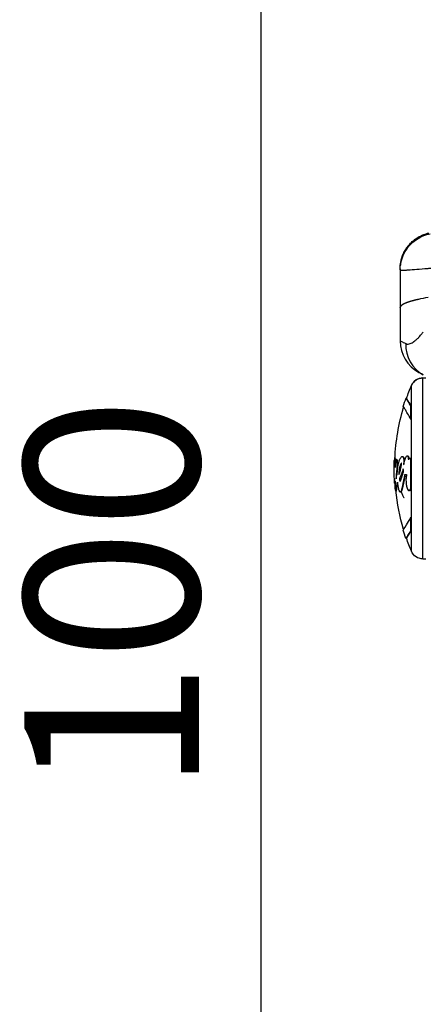
# Model space of a CAD drawing. Units: millimetres. Extents: x -599 to 3216, y -592 to 593.
# Drawn here: x 957 to 1119, y -222 to 173 of the extents above; entities that cross this region are included whole.
import ezdxf

# ---------------------------------------------------------------- set-up
doc = ezdxf.new("R2010")
doc.units = ezdxf.units.MM
doc.styles.get("Standard").update_dxf_attribs({"font": 'arial.ttf'})
doc.dimstyles.new('ISO-25', dxfattribs={"dimtxt": 2.5, "dimasz": 2.5, "dimexe": 1.25, "dimexo": 0.625, "dimtad": 1, "dimtxsty": 'Standard', "dimcen": 2.5, "dimadec": 0, "dimazin": 0, "dimtfac": 1, "dimtmove": 0, "dimatfit": 3, "dimfxl": 1, "dimarcsym": 0})

# ---------------------------------------------------------------- blocks, each defined once
blk = doc.blocks.new('*D4')
at = {"color": 0, "lineweight": -2, "transparency": 16777216}
for p, q in [((1073.71, 439.43), (1052.46, 439.43)), ((1053.71, 399.43), (1053.71, -515.62)), ((1073.71, -555.62), (1052.46, -555.62))]:
    blk.add_line(p, q, dxfattribs=at)
at = {"color": 0, "transparency": 16777216}
for points in [[(1047.04, 399.43), (1060.37, 399.43), (1053.71, 439.43)], [(1047.04, -515.62), (1060.37, -515.62), (1053.71, -555.62)]]:
    blk.add_solid(points, dxfattribs=at)
at = {"layer": 'Defpoints', "color": 0, "transparency": 16777216}
for p in [(1732.53, 439.43), (1053.71, -555.62), (1635.38, -555.62)]:
    blk.add_point(p, dxfattribs=at)
at = {"color": 0, "transparency": 16777216, "insert": (1002.97, -58.1), "char_height": 70, "attachment_point": 5, "rotation": 90}
blk.add_mtext('100', dxfattribs=at)
blk = doc.blocks.new('*D5')
at = {"color": 0, "lineweight": -2, "transparency": 16777216}
for p, q in [((1107.09, 476.29), (1107.09, 497.54)), ((1147.09, 496.29), (1967.44, 496.29)), ((2007.44, 476.29), (2007.44, 497.54))]:
    blk.add_line(p, q, dxfattribs=at)
at = {"color": 0, "transparency": 16777216}
for points in [[(1147.09, 502.95), (1147.09, 489.62), (1107.09, 496.29)], [(1967.44, 502.95), (1967.44, 489.62), (2007.44, 496.29)]]:
    blk.add_solid(points, dxfattribs=at)
at = {"layer": 'Defpoints', "color": 0, "transparency": 16777216}
for p in [(2007.44, 496.29), (1107.09, -7.22), (2007.44, -54.58)]:
    blk.add_point(p, dxfattribs=at)
at = {"color": 0, "transparency": 16777216, "insert": (1557.27, 547.03), "char_height": 70, "attachment_point": 5}
blk.add_mtext('90', dxfattribs=at)

msp = doc.modelspace()

# ---------------------------------------------------------------- linework, layer by layer
at = {"extrusion": (2.22045e-16, 1, -2.22045e-16)}
for p, q in [((1109.498, 72.36), (1109.498, 57.25)), ((1109.498, 57.25), (1109.498, 43.928)), ((1109.498, 57.25), (1109.498, 57.25)), ((1118.633, -43.524), (1118.633, 29.076)), ((1118.633, 29.076), (1119.791, 29.076)), ((1114.028, 17.746), (1114.028, 26.022)), ((1113.844, 12.38), (1113.844, 17.805)), ((1114.028, 17.746), (1113.844, 17.805)), ((1114.028, 12.334), (1114.028, 17.746)), ((1114.028, 12.334), (1113.844, 12.38)), ((1114.028, -3.128), (1114.028, 12.334)), ((1107.406, -3.308), (1107.605, -3.317)), ((1108.005, -3.712), (1108.198, -3.72)), ((1110.335, -2.478), (1110.527, -2.489)), ((1113.844, -15.29), (1113.844, -3.119)), ((1114.028, -3.128), (1113.844, -3.119)), ((1114.028, -15.272), (1114.028, -3.128)), ((1107.152, -4.006), (1107.256, -4.01)), ((1109.951, -5.184), (1109.948, -5.184)), ((1110.747, -7.531), (1110.674, -7.532)), ((1111.965, -9.76), (1111.776, -9.766)), ((1114.028, -15.272), (1113.844, -15.29)), ((1114.028, -26.713), (1114.028, -15.272)), ((1107.765, -15.995), (1107.566, -16.016)), ((1109.739, -16.656), (1109.554, -16.677)), ((1113.29, -16.152), (1113.165, -16.166)), ((1114.028, -26.713), (1113.844, -26.759)), ((1113.844, -32.17), (1113.844, -26.759)), ((1114.028, -32.112), (1114.028, -26.713)), ((1114.028, -32.112), (1113.844, -32.17)), ((1114.028, -40.471), (1114.028, -32.112)), ((1118.633, -43.524), (1119.791, -43.524))]:
    msp.add_line(p, q, dxfattribs=at)
for centre, radius, start, end in [((1123.988, 43.928), 14.49, 180, 241.28193), ((1118.633, 24.076), 5, 90, 157.09151)]:
    msp.add_arc(centre, radius, start, end)
at = {"extrusion": (-4.93038e-32, -2.22045e-16, -1)}
for centre, radius, start, end in [((-1118.633, 24.076), 5, 22.90849, 90), ((-1192.7, -7.224), 85.409, 19.22533, 22.90849), ((-1192.7, -7.224), 85.609, 16.84167, 19.22533), ((-1192.7, -7.224), 85.409, 2.61061, 16.72406), ((-1192.7, -7.224), 85.609, 356.33079, 2.1541), ((-1192.699, -7.225), 85.408, 356.17027, 356.1711), ((-1192.7, -7.224), 85.409, 343.32733, 354.10418), ((-1192.7, -7.224), 85.609, 340.83336, 343.21469), ((-1192.7, -7.224), 85.409, 337.09151, 340.83403), ((-1118.633, -38.524), 5, 270, 337.09151)]:
    msp.add_arc(centre, radius, start, end, dxfattribs=at)
for centre, major_axis, ratio, start_param, end_param in [((1124.319, 72.36), (-14.821, 0), 0.9998906, 0, 1.378378), ((1124.319, 72.822), (-14.821, 0), 0.9999826, 0, 0.0853944), ((1244.868, 57.032), (135.37, -0.218), 0.0761066, 3.1414689, 3.1555194)]:
    msp.add_ellipse(centre, major_axis=major_axis, ratio=ratio, start_param=start_param, end_param=end_param, dxfattribs=at)
at = {"extrusion": (-4.62223e-32, -2.22045e-16, -1)}
msp.add_ellipse((1114.474, 73.665), major_axis=(4.904, -0.594), ratio=0.9998977, start_param=3.1063625, end_param=3.1213106, dxfattribs=at)
for centre, major_axis, ratio, start_param, end_param in [((1109.964, 77.946), (-0.412, -3.861), 0.0000016, -0.0001135, 0.0239307), ((1125.982, 42.809), (-7.197, -12.576), 0.9781255, -1.060495, -0.0013867)]:
    msp.add_ellipse(centre, major_axis=major_axis, ratio=ratio, start_param=start_param, end_param=end_param)
for points, knots in [([(1110.199, 77.298), (1110.377, 77.856), (1110.589, 78.404), (1111.082, 79.48), (1111.362, 80.007), (1111.838, 80.782), (1112.006, 81.038), (1112.273, 81.416), (1112.364, 81.542), (1112.551, 81.792), (1112.648, 81.916), (1113.139, 82.528), (1113.565, 82.995), (1114.254, 83.659), (1114.492, 83.874), (1114.863, 84.187), (1114.989, 84.29), (1115.246, 84.493), (1115.376, 84.592), (1116.039, 85.081), (1116.595, 85.437), (1117.468, 85.916), (1117.765, 86.067), (1118.221, 86.279), (1118.375, 86.347), (1118.686, 86.479), (1118.843, 86.542), (1119.631, 86.845), (1120.276, 87.043), (1120.936, 87.198)], [0, 0, 0, 0, 0.125, 0.125, 0.25, 0.25, 0.3125, 0.3125, 0.34375, 0.34375, 0.375, 0.375, 0.5, 0.5, 0.5625, 0.5625, 0.59375, 0.59375, 0.625, 0.625, 0.75, 0.75, 0.8125, 0.8125, 0.84375, 0.84375, 0.875, 0.875, 1, 1, 1, 1]), ([(1113.348, 82.742), (1113.143, 82.517), (1112.946, 82.288), (1112.757, 82.053), (1112.367, 81.57), (1112.012, 81.067), (1111.69, 80.545), (1111.61, 80.415), (1111.532, 80.283), (1111.456, 80.151), (1111.38, 80.019), (1111.307, 79.887), (1111.236, 79.754), (1111.094, 79.487), (1110.961, 79.219), (1110.837, 78.948), (1110.645, 78.528), (1110.475, 78.104), (1110.325, 77.674)], [0.56448838, 0.56448838, 0.56448838, 0.56448838, 0.625, 0.625, 0.625, 0.75, 0.75, 0.75, 0.78125, 0.78125, 0.78125, 0.8125, 0.8125, 0.8125, 0.875, 0.875, 0.875, 0.97181839, 0.97181839, 0.97181839, 0.97181839]), ([(1109.552, 74.086), (1109.554, 74.105), (1109.57, 74.329), (1109.618, 74.692), (1109.629, 74.776), (1109.641, 74.866), (1109.656, 74.963), (1109.662, 75.006), (1109.669, 75.051), (1109.676, 75.097), (1109.699, 75.244), (1109.727, 75.404), (1109.759, 75.573), (1109.856, 76.082), (1110, 76.676), (1110.199, 77.298)], [0.0000005, 0.0000005, 0.0000005, 0.0000005, 0.375, 0.375, 0.375, 0.46124629, 0.46124629, 0.46124629, 0.5, 0.5, 0.5, 0.625, 0.625, 0.625, 1, 1, 1, 1]), ([(1109.797, 75.766), (1109.785, 75.704), (1109.772, 75.642), (1109.761, 75.582), (1109.732, 75.431), (1109.707, 75.288), (1109.685, 75.155)], [0.33097094, 0.33097094, 0.33097094, 0.33097094, 0.375, 0.375, 0.375, 0.48468627, 0.48468627, 0.48468627, 0.48468627]), ([(1109.498, 72.36), (1109.498, 72.328), (1109.567, 72.304), (1109.704, 72.29), (1109.841, 72.276), (1110.046, 72.27), (1110.318, 72.273), (1110.454, 72.275), (1110.608, 72.278), (1110.778, 72.284), (1110.948, 72.29), (1111.135, 72.297), (1111.339, 72.307), (1111.747, 72.326), (1112.221, 72.354), (1112.762, 72.389), (1114.621, 72.511), (1117.272, 72.731), (1120.659, 73.015), (1121.185, 73.06), (1121.729, 73.105), (1122.291, 73.153), (1122.324, 73.155), (1122.357, 73.158), (1122.39, 73.161)], [0, 0, 0, 0, 0.125, 0.125, 0.125, 0.25, 0.25, 0.25, 0.3125, 0.3125, 0.3125, 0.375, 0.375, 0.375, 0.5, 0.5, 0.5, 0.9294114, 0.9294114, 0.9294114, 0.9960937, 0.9960937, 0.9960937, 1, 1, 1, 1]), ([(1109.498, 72.822), (1109.498, 72.761), (1109.498, 72.704), (1109.498, 72.643), (1109.498, 72.613), (1109.498, 72.585), (1109.498, 72.543), (1109.498, 72.501), (1109.498, 72.437), (1109.498, 72.36)], [0.00000006, 0.00000006, 0.00000006, 0.00000006, 0.50000002, 0.50000002, 0.50000002, 0.75000001, 0.75000001, 0.75000001, 1, 1, 1, 1]), ([(1109.65, 74.923), (1109.638, 74.842), (1109.627, 74.765), (1109.618, 74.694), (1109.574, 74.366), (1109.557, 74.151), (1109.553, 74.098)], [0.55138862, 0.55138862, 0.55138862, 0.55138862, 0.625, 0.625, 0.625, 0.96222947, 0.96222947, 0.96222947, 0.96222947]), ([(1116.804, 60.552), (1116.782, 60.547), (1116.739, 60.538), (1116.673, 60.523), (1116.607, 60.508), (1116.542, 60.493), (1116.476, 60.478), (1116.41, 60.463), (1116.344, 60.448), (1116.278, 60.433), (1116.212, 60.417), (1116.145, 60.402), (1116.079, 60.386), (1116.013, 60.371), (1115.946, 60.355), (1115.88, 60.339), (1115.813, 60.323), (1115.746, 60.307), (1115.68, 60.291), (1115.613, 60.274), (1115.547, 60.258), (1115.48, 60.242), (1115.413, 60.225), (1115.347, 60.208), (1115.28, 60.191), (1115.213, 60.175), (1115.147, 60.158), (1115.08, 60.141), (1115.014, 60.123), (1114.947, 60.106), (1114.881, 60.089), (1114.814, 60.071), (1114.748, 60.054), (1114.682, 60.036), (1114.615, 60.018), (1114.549, 60), (1114.483, 59.982), (1114.417, 59.964), (1114.351, 59.946), (1114.286, 59.928), (1114.22, 59.909), (1114.155, 59.891), (1114.089, 59.872), (1114.024, 59.853), (1113.959, 59.835), (1113.894, 59.816), (1113.829, 59.797), (1113.764, 59.778), (1113.7, 59.758), (1113.636, 59.739), (1113.571, 59.72), (1113.508, 59.7), (1113.444, 59.681), (1113.38, 59.661), (1113.317, 59.641), (1113.254, 59.621), (1113.191, 59.601), (1113.128, 59.581), (1113.066, 59.561), (1113.004, 59.54), (1112.942, 59.52), (1112.88, 59.5), (1112.819, 59.479), (1112.758, 59.458), (1112.697, 59.437), (1112.637, 59.416), (1112.577, 59.395), (1112.517, 59.374), (1112.457, 59.353), (1112.398, 59.332), (1112.339, 59.31), (1112.281, 59.289), (1112.222, 59.267), (1112.165, 59.246), (1112.107, 59.224), (1112.05, 59.202), (1111.994, 59.18), (1111.937, 59.158), (1111.881, 59.135), (1111.826, 59.113), (1111.771, 59.091), (1111.716, 59.068), (1111.662, 59.045), (1111.608, 59.023), (1111.555, 59), (1111.502, 58.977), (1111.45, 58.954), (1111.398, 58.931), (1111.347, 58.908), (1111.296, 58.884), (1111.245, 58.861), (1111.195, 58.837), (1111.146, 58.814), (1111.097, 58.79), (1111.049, 58.766), (1111.001, 58.742), (1110.954, 58.718), (1110.908, 58.694), (1110.862, 58.67), (1110.816, 58.645), (1110.771, 58.621), (1110.727, 58.596), (1110.683, 58.572), (1110.64, 58.547), (1110.598, 58.522), (1110.556, 58.497), (1110.515, 58.472), (1110.475, 58.447), (1110.435, 58.422), (1110.396, 58.396), (1110.358, 58.371), (1110.32, 58.345), (1110.283, 58.32), (1110.247, 58.294), (1110.211, 58.268), (1110.176, 58.242), (1110.142, 58.216), (1110.109, 58.19), (1110.077, 58.164), (1110.045, 58.137), (1110.014, 58.111), (1109.984, 58.084), (1109.954, 58.058), (1109.926, 58.031), (1109.898, 58.004), (1109.871, 57.977), (1109.845, 57.95), (1109.82, 57.923), (1109.796, 57.896), (1109.772, 57.868), (1109.749, 57.841), (1109.728, 57.813), (1109.707, 57.786), (1109.687, 57.758), (1109.668, 57.73), (1109.65, 57.702), (1109.633, 57.674), (1109.617, 57.646), (1109.602, 57.617), (1109.588, 57.589), (1109.575, 57.561), (1109.563, 57.532), (1109.551, 57.503), (1109.541, 57.475), (1109.532, 57.446), (1109.524, 57.417), (1109.517, 57.388), (1109.513, 57.368), (1109.511, 57.359)], [0, 0, 0, 0, 0.00472985, 0.00948893, 0.01427725, 0.0190948, 0.02394159, 0.0288176, 0.03372285, 0.03865734, 0.04362106, 0.04861401, 0.0536362, 0.05868762, 0.06376827, 0.06887816, 0.07401728, 0.07918564, 0.08438323, 0.08961005, 0.09486611, 0.1001514, 0.10546592, 0.11080968, 0.11618267, 0.1215849, 0.12701636, 0.13247705, 0.13796698, 0.14348614, 0.14903454, 0.15461217, 0.16021903, 0.16585513, 0.17152046, 0.17721502, 0.18293882, 0.18869185, 0.19447412, 0.20028562, 0.20612636, 0.21199633, 0.21789553, 0.22382397, 0.22978164, 0.23576854, 0.24178468, 0.24783005, 0.25390466, 0.2600085, 0.26614158, 0.27230389, 0.27849543, 0.28471621, 0.29096622, 0.29724547, 0.30355394, 0.30989166, 0.31625861, 0.32265479, 0.3290802, 0.33553485, 0.34201874, 0.34853186, 0.35507421, 0.3616458, 0.36824662, 0.37487667, 0.38153596, 0.38822448, 0.39494224, 0.40168923, 0.40846546, 0.41527092, 0.42210561, 0.42896954, 0.4358627, 0.4427851, 0.44973673, 0.45671759, 0.46372769, 0.47076703, 0.47783559, 0.4849334, 0.49206043, 0.4992167, 0.50640221, 0.51361695, 0.52086092, 0.52813413, 0.53543657, 0.54276824, 0.55012915, 0.5575193, 0.56493867, 0.57238729, 0.57986513, 0.58737221, 0.59490853, 0.60247408, 0.61006886, 0.61769288, 0.62534613, 0.63302862, 0.64074034, 0.6484813, 0.65625148, 0.66405091, 0.67187957, 0.67973746, 0.68762459, 0.69554095, 0.70348654, 0.71146137, 0.71946543, 0.72749873, 0.73556127, 0.74365303, 0.75177403, 0.75992427, 0.76810374, 0.77631244, 0.78455038, 0.79281755, 0.80111396, 0.8094396, 0.81779448, 0.82617859, 0.83459193, 0.84303451, 0.85150632, 0.86000737, 0.86853765, 0.87709717, 0.88568592, 0.8943039, 0.90295112, 0.91162758, 0.92033326, 0.92906819, 0.93783234, 0.94662573, 0.95544836, 0.96430022, 0.97318131, 0.98209164, 0.9910312, 1, 1, 1, 1]), ([(1111.734, 42.809), (1111.774, 42.788), (1111.816, 42.768), (1111.857, 42.751), (1111.909, 42.73), (1111.962, 42.711), (1112.016, 42.696), (1112.123, 42.665), (1112.234, 42.645), (1112.348, 42.635), (1112.356, 42.634), (1112.364, 42.633), (1112.372, 42.633), (1112.593, 42.616), (1112.825, 42.636), (1113.069, 42.691), (1113.075, 42.693), (1113.081, 42.694), (1113.087, 42.696), (1113.338, 42.754), (1113.601, 42.848), (1113.877, 42.977), (1114.152, 43.106), (1114.439, 43.27), (1114.738, 43.467), (1114.814, 43.518), (1114.891, 43.57), (1114.968, 43.624), (1115.198, 43.786), (1115.433, 43.966), (1115.673, 44.165), (1115.994, 44.431), (1116.324, 44.73), (1116.663, 45.063), (1116.667, 45.066), (1116.67, 45.069), (1116.674, 45.073), (1116.755, 45.153), (1116.837, 45.235), (1116.92, 45.319), (1117.005, 45.406), (1117.092, 45.496), (1117.178, 45.587), (1117.352, 45.771), (1117.527, 45.962), (1117.704, 46.162), (1117.707, 46.166), (1117.71, 46.17), (1117.714, 46.173), (1117.889, 46.372), (1118.067, 46.58), (1118.245, 46.796), (1118.334, 46.903), (1118.424, 47.013), (1118.514, 47.125), (1118.603, 47.237), (1118.693, 47.351), (1118.783, 47.467)], [0, 0, 0, 0, 0.02543458, 0.02543458, 0.02543458, 0.05710247, 0.05710247, 0.05710247, 0.12041645, 0.12041645, 0.12041645, 0.125, 0.125, 0.125, 0.2469432, 0.2469432, 0.2469432, 0.25, 0.25, 0.25, 0.375, 0.375, 0.375, 0.49964901, 0.49964901, 0.49964901, 0.53125, 0.53125, 0.53125, 0.625, 0.625, 0.625, 0.75, 0.75, 0.75, 0.75125213, 0.75125213, 0.75125213, 0.78125, 0.78125, 0.78125, 0.8125, 0.8125, 0.8125, 0.875, 0.875, 0.875, 0.87614005, 0.87614005, 0.87614005, 0.938205, 0.938205, 0.938205, 0.96914017, 0.96914017, 0.96914017, 0.9999908, 0.9999908, 0.9999908, 0.9999908]), ([(1109.498, 43.928), (1109.498, 43.928), (1109.545, 43.905), (1109.732, 43.813), (1109.873, 43.744), (1110.246, 43.56), (1110.478, 43.444), (1111.036, 43.164), (1111.362, 42.999), (1111.733, 42.809)], [0, 0, 0, 0, 0.25, 0.25, 0.5, 0.5, 0.75, 0.75, 0.99994134, 0.99994134, 0.99994134, 0.99994134]), ([(1113.844, 17.805), (1113.461, 18.448), (1113.129, 18.988), (1112.2, 20.458), (1111.866, 20.964), (1111.866, 20.964)], [-4.4617266, -4.4617266, -4.4617266, -4.4617266, -3.7926049, -3.7926049, -2.226163, -2.226163, -2.226163, -2.226163]), ([(1114.028, 17.746), (1113.646, 18.388), (1113.315, 18.927), (1112.389, 20.392), (1112.056, 20.897), (1112.055, 20.898)], [-4.4617266, -4.4617266, -4.4617266, -4.4617266, -3.7926049, -3.7926049, -2.2278908, -2.2278908, -2.2278908, -2.2278908]), ([(1113.844, 12.38), (1113.344, 13.318), (1112.433, 14.909), (1111.772, 15.983), (1111.014, 17.187), (1110.762, 17.573), (1110.762, 17.575)], [-5.5161829, -5.5161829, -5.5161829, -5.5161829, -4.801392, -4.0866012, -4.0866012, -2.7549908, -2.7549908, -2.7549908, -2.7549908]), ([(1107.152, -4.006), (1107.152, -4.006), (1107.152, -4.011), (1107.151, -4.032), (1107.151, -4.049), (1107.15, -4.137), (1107.149, -4.227), (1107.147, -4.435), (1107.146, -4.514), (1107.144, -4.729), (1107.143, -4.833), (1107.139, -5.091), (1107.136, -5.205), (1107.13, -5.492), (1107.126, -5.679), (1107.123, -5.864), (1107.122, -5.907), (1107.122, -5.976), (1107.125, -5.92), (1107.127, -5.857), (1107.132, -5.744), (1107.14, -5.539), (1107.161, -5.124), (1107.171, -4.979), (1107.184, -4.817), (1107.184, -4.808), (1107.185, -4.798), (1107.198, -4.632), (1107.212, -4.454), (1107.229, -4.269), (1107.244, -4.116), (1107.261, -3.954), (1107.303, -3.649), (1107.326, -3.512), (1107.37, -3.345), (1107.391, -3.301), (1107.43, -3.317), (1107.443, -3.373), (1107.457, -3.446), (1107.462, -3.477), (1107.478, -3.61), (1107.488, -3.727), (1107.505, -4.094), (1107.511, -4.297), (1107.515, -4.715), (1107.514, -4.905), (1107.513, -5.234), (1107.511, -5.354), (1107.505, -5.649), (1107.499, -5.792), (1107.485, -6.109), (1107.474, -6.311), (1107.46, -6.583), (1107.456, -6.668), (1107.452, -6.771), (1107.451, -6.801), (1107.452, -6.822), (1107.452, -6.823), (1107.454, -6.838), (1107.459, -6.799), (1107.464, -6.754), (1107.477, -6.641), (1107.498, -6.428), (1107.521, -6.222), (1107.523, -6.201), (1107.525, -6.18), (1107.544, -6.013), (1107.567, -5.838), (1107.593, -5.657), (1107.626, -5.417), (1107.662, -5.172), (1107.7, -4.933), (1107.721, -4.803), (1107.745, -4.66), (1107.771, -4.517), (1107.802, -4.339), (1107.838, -4.159), (1107.905, -3.866), (1107.923, -3.819), (1107.97, -3.709), (1107.989, -3.703), (1108.016, -3.717), (1108.019, -3.72), (1108.023, -3.723), (1108.043, -3.744), (1108.065, -3.784), (1108.112, -4.032), (1108.131, -4.196), (1108.161, -4.565), (1108.172, -4.776), (1108.181, -4.973), (1108.188, -5.137), (1108.197, -5.344), (1108.213, -5.792), (1108.22, -6.04), (1108.227, -6.547), (1108.226, -6.763), (1108.208, -7.172), (1108.193, -7.363), (1108.143, -7.835), (1108.119, -8.046), (1108.07, -8.461), (1108.052, -8.615), (1108.032, -8.788), (1108.026, -8.835), (1108.004, -9.034), (1107.985, -9.198), (1107.941, -9.67), (1107.92, -9.936), (1107.886, -10.358), (1107.872, -10.566), (1107.864, -10.903), (1107.864, -11.003), (1107.866, -11.219), (1107.867, -11.317), (1107.877, -11.419), (1107.88, -11.435), (1107.882, -11.443), (1107.892, -11.478), (1107.9, -11.436), (1107.92, -11.342), (1107.929, -11.283), (1107.956, -11.109), (1107.971, -10.99), (1107.979, -10.922), (1107.982, -10.905), (1108.003, -10.737), (1108.035, -10.487), (1108.107, -9.975), (1108.139, -9.758), (1108.2, -9.342), (1108.229, -9.143), (1108.289, -8.804), (1108.314, -8.677), (1108.334, -8.528), (1108.361, -8.314), (1108.386, -7.947), (1108.41, -7.664), (1108.415, -7.61), (1108.429, -7.466), (1108.44, -7.372), (1108.465, -7.188), (1108.472, -7.138), (1108.511, -6.874), (1108.544, -6.658), (1108.631, -6.168), (1108.682, -5.907), (1108.794, -5.409), (1108.845, -5.198), (1108.951, -4.798), (1109.003, -4.611), (1109.12, -4.233), (1109.185, -4.043), (1109.308, -3.723), (1109.364, -3.59), (1109.422, -3.465), (1109.476, -3.35), (1109.53, -3.244), (1109.674, -2.997), (1109.763, -2.864), (1109.936, -2.666), (1110.017, -2.592), (1110.184, -2.494), (1110.272, -2.47), (1110.354, -2.481), (1110.446, -2.493), (1110.516, -2.543), (1110.633, -2.664), (1110.677, -2.737), (1110.732, -2.856), (1110.739, -2.872), (1110.747, -2.889), (1110.803, -3.024), (1110.85, -3.192), (1110.915, -3.532), (1110.941, -3.723), (1110.957, -3.97), (1110.969, -4.163), (1110.974, -4.37), (1110.971, -4.741), (1110.967, -4.882), (1110.955, -5.112), (1110.953, -5.148), (1110.951, -5.188), (1110.94, -5.356), (1110.924, -5.574), (1110.897, -5.824)], [-139.770042, -139.770042, -139.770042, -139.770042, -137.4409856, -137.4409856, -135.0718274, -135.0718274, -132.1771312, -132.1771312, -130.5225868, -130.5225868, -127.1029483, -127.1029483, -124.6169706, -124.6169706, -121.1661746, -121.1661746, -119.7870192, -119.7870192, -117.6074615, -117.6074615, -117.6074615, -113.6618985, -113.6618985, -109.1665034, -109.1665034, -108.8787148, -108.8787148, -108.8787148, -104.1067079, -104.1067079, -104.1067079, -100.1469142, -100.1469142, -96.5017916, -96.5017916, -93.446852, -93.446852, -90.3409444, -90.3409444, -88.4943419, -88.4943419, -85.2900783, -85.2900783, -83.2068501, -83.2068501, -81.3791473, -81.3791473, -78.9800074, -78.9800074, -76.8530191, -76.8530191, -74.0500137, -74.0500137, -72.4102898, -72.4102898, -71.332669, -71.332669, -71.2470083, -71.2470083, -70.1894633, -70.1894633, -70.1894633, -67.5363922, -67.5363922, -67.2395064, -67.2395064, -67.2395064, -64.8840857, -64.8840857, -64.8840857, -61.7540766, -61.7540766, -61.7540766, -60.0460188, -60.0460188, -60.0460188, -57.9274115, -57.9274115, -54.8944064, -54.8944064, -48.9813778, -48.9813778, -48.0946038, -48.0946038, -48.0946038, -43.1930211, -43.1930211, -40.0228731, -40.0228731, -36.4622341, -36.4622341, -36.4622341, -33.4938989, -33.4938989, -30.544114, -30.544114, -26.9501036, -26.9501036, -23.6091895, -23.6091895, -21.6173188, -21.6173188, -20.3829424, -20.3829424, -19.8882927, -19.8882927, -18.4131049, -18.4131049, -17.401167, -17.401167, -16.6336967, -16.6336967, -15.9862516, -15.9862516, -15.5326041, -15.5326041, -15.433011, -15.433011, -15.433011, -14.9670824, -14.9670824, -14.5433228, -14.5433228, -13.6377467, -13.6377467, -13.2838537, -13.2838537, -10.8439846, -10.8439846, -9.1117603, -9.1117603, -7.6146545, -7.6146545, -6.3583544, -6.3583544, -6.3583544, -4.5589925, -4.5589925, -4.1027813, -4.1027813, -3.404181, -3.404181, -3.0339771, -3.0339771, -2.6452858, -2.6452858, -2.3037717, -2.3037717, -2.0796626, -2.0796626, -1.8914465, -1.8914465, -1.6947397, -1.6947397, -1.5441395, -1.5441395, -1.5441395, -1.4065928, -1.4065928, -1.256511, -1.256511, -1.1414512, -1.1414512, -1.0253993, -1.0253993, -1.0253993, -0.8946202, -0.8946202, -0.731792, -0.731792, -0.706777, -0.706777, -0.706777, -0.5084939, -0.5084939, -0.3374957, -0.3374957, -0.3374957, -0.2036828, -0.2036828, -0.0969399, -0.0969399, -0.0785997, -0.0785997, -0.0785997, 0, 0, 0, 0]), ([(1107.409, -2.749), (1107.389, -2.85), (1107.369, -2.98), (1107.339, -3.246), (1107.326, -3.378), (1107.309, -3.593), (1107.307, -3.616), (1107.306, -3.639)], [-179.428935565, -179.428935565, -179.428935565, -179.428935565, -179.397373767, -179.397373767, -179.37575208, -179.37575208, -179.373292065, -179.373292065, -179.373292065, -179.373292065]), ([(1107.605, -3.317), (1107.607, -3.317), (1107.61, -3.318), (1107.615, -3.321), (1107.62, -3.328), (1107.625, -3.336), (1107.63, -3.347), (1107.634, -3.358), (1107.638, -3.371), (1107.642, -3.385), (1107.645, -3.399), (1107.648, -3.413), (1107.651, -3.427), (1107.654, -3.44), (1107.656, -3.455), (1107.659, -3.472), (1107.661, -3.49), (1107.664, -3.511), (1107.667, -3.536), (1107.671, -3.567), (1107.675, -3.606), (1107.678, -3.649), (1107.682, -3.697), (1107.686, -3.751), (1107.69, -3.81), (1107.693, -3.877), (1107.697, -3.946), (1107.7, -4.013), (1107.702, -4.073), (1107.704, -4.138), (1107.706, -4.208), (1107.708, -4.281), (1107.709, -4.359), (1107.711, -4.443), (1107.712, -4.523), (1107.712, -4.599), (1107.713, -4.671), (1107.713, -4.741), (1107.713, -4.799), (1107.713, -4.833), (1107.713, -4.844)], [-93.6660619, -93.6660619, -93.6660619, -93.6660619, -93.446852, -93.1373201, -92.8277883, -92.5182564, -92.2087245, -91.8991926, -91.5896607, -91.2801289, -90.970597, -90.6610651, -90.3515332, -90.0420013, -89.7324695, -89.4229376, -89.1134057, -88.8038738, -88.4943419, -88.093809, -87.693276, -87.2927431, -86.8922101, -86.4916772, -86.0911442, -85.6906113, -85.2900783, -85.0296748, -84.7692713, -84.5088677, -84.2484642, -83.9880607, -83.7276572, -83.4672536, -83.2068501, -82.9783873, -82.7499244, -82.5214616, -82.2929987, -82.1701861, -82.1701861, -82.1701861, -82.1701861]), ([(1108.198, -3.72), (1108.199, -3.72), (1108.202, -3.72), (1108.206, -3.721), (1108.21, -3.723), (1108.215, -3.727), (1108.22, -3.731), (1108.224, -3.736), (1108.228, -3.741), (1108.232, -3.747), (1108.236, -3.754), (1108.24, -3.762), (1108.244, -3.77), (1108.249, -3.78), (1108.253, -3.791), (1108.257, -3.803), (1108.262, -3.817), (1108.266, -3.832), (1108.271, -3.85), (1108.276, -3.869), (1108.281, -3.891), (1108.286, -3.915), (1108.292, -3.944), (1108.298, -3.98), (1108.305, -4.024), (1108.312, -4.073), (1108.319, -4.129), (1108.326, -4.188), (1108.332, -4.249), (1108.338, -4.312), (1108.342, -4.367), (1108.346, -4.413), (1108.349, -4.45), (1108.351, -4.488), (1108.354, -4.525), (1108.356, -4.563), (1108.359, -4.601), (1108.361, -4.639), (1108.363, -4.678), (1108.365, -4.716), (1108.367, -4.754), (1108.369, -4.792), (1108.371, -4.83), (1108.373, -4.867), (1108.375, -4.905), (1108.377, -4.942), (1108.379, -4.986), (1108.381, -5.041), (1108.384, -5.108), (1108.387, -5.179), (1108.39, -5.252), (1108.393, -5.329), (1108.396, -5.408), (1108.399, -5.489), (1108.402, -5.572), (1108.405, -5.657), (1108.408, -5.742), (1108.411, -5.829), (1108.413, -5.917), (1108.416, -6.005), (1108.418, -6.094), (1108.419, -6.183), (1108.42, -6.26), (1108.421, -6.322), (1108.422, -6.372), (1108.422, -6.42), (1108.422, -6.467), (1108.423, -6.513), (1108.423, -6.557), (1108.422, -6.599), (1108.422, -6.642), (1108.422, -6.684), (1108.421, -6.727), (1108.42, -6.769), (1108.419, -6.812), (1108.418, -6.854), (1108.417, -6.895), (1108.416, -6.935), (1108.414, -6.987), (1108.411, -7.049), (1108.406, -7.121), (1108.401, -7.196), (1108.395, -7.276), (1108.388, -7.361), (1108.38, -7.452), (1108.37, -7.55), (1108.36, -7.642), (1108.352, -7.725), (1108.344, -7.796), (1108.336, -7.87), (1108.327, -7.948), (1108.318, -8.03), (1108.308, -8.115), (1108.297, -8.206), (1108.284, -8.32), (1108.266, -8.475), (1108.248, -8.624), (1108.233, -8.754), (1108.219, -8.874), (1108.206, -8.995), (1108.192, -9.125), (1108.176, -9.278), (1108.159, -9.446), (1108.144, -9.622), (1108.131, -9.766), (1108.124, -9.85), (1108.122, -9.874)], [-50.0470973, -50.0470973, -50.0470973, -50.0470973, -49.7945544, -49.3695668, -48.9445791, -48.5195914, -48.0946038, -47.7882549, -47.4819059, -47.175557, -46.8692081, -46.5628592, -46.2565103, -45.9501614, -45.6438124, -45.3374635, -45.0311146, -44.7247657, -44.4184168, -44.1120679, -43.805719, -43.49937, -43.1930211, -42.7967526, -42.4004841, -42.0042156, -41.6079471, -41.2116786, -40.8154101, -40.4191416, -40.0228731, -39.8003331, -39.5777932, -39.3552533, -39.1327133, -38.9101734, -38.6876335, -38.4650935, -38.2425536, -38.0200137, -37.7974737, -37.5749338, -37.3523939, -37.1298539, -36.907314, -36.6847741, -36.4622341, -36.0911922, -35.7201503, -35.3491084, -34.9780665, -34.6070246, -34.2359827, -33.8649408, -33.4938989, -33.1251758, -32.7564527, -32.3877296, -32.0190065, -31.6502833, -31.2815602, -30.9128371, -30.544114, -30.3194884, -30.0948627, -29.8702371, -29.6456114, -29.4209858, -29.1963601, -28.9717345, -28.7471088, -28.5224831, -28.2978575, -28.0732318, -27.8486062, -27.6239805, -27.3993549, -27.1747292, -26.9501036, -26.5324893, -26.1148751, -25.6972608, -25.2796465, -24.8620323, -24.444418, -24.0268037, -23.6091895, -23.3602056, -23.1112218, -22.862238, -22.6132541, -22.3642703, -22.1152865, -21.8663026, -21.6173188, -21.1850623, -20.7528057, -20.3205492, -19.8882927, -19.5194957, -19.1506988, -18.7819018, -18.4131049, -18.1601204, -17.907136, -17.81037, -17.81037, -17.81037, -17.81037]), ([(1110.527, -2.489), (1110.533, -2.49), (1110.629, -2.498), (1110.762, -2.596), (1110.851, -2.719), (1110.975, -2.964), (1111.078, -3.326), (1111.151, -3.877), (1111.165, -4.365), (1111.164, -4.563)], [-1.0343997, -1.0343997, -1.0343997, -1.0343997, -1.02539931, -0.89462016, -0.80069859, -0.70677703, -0.50849386, -0.33749568, -0.20861986, -0.20861986, -0.20861986, -0.20861986]), ([(1110.897, -5.824), (1110.908, -5.758), (1110.943, -5.548), (1111.072, -4.921), (1111.151, -4.595), (1111.391, -3.749), (1111.569, -3.247), (1111.827, -2.708), (1111.954, -2.475), (1112.205, -2.233), (1112.299, -2.195), (1112.423, -2.209), (1112.489, -2.231), (1112.598, -2.387), (1112.633, -2.456), (1112.69, -2.616), (1112.714, -2.708), (1112.748, -2.943), (1112.749, -3.051), (1112.748, -3.249), (1112.743, -3.353), (1112.756, -3.462), (1112.761, -3.485), (1112.774, -3.524), (1112.782, -3.539), (1112.804, -3.566), (1112.817, -3.573), (1112.854, -3.583), (1112.881, -3.576), (1112.966, -3.543), (1113.043, -3.481), (1113.269, -3.288), (1113.367, -3.196), (1113.606, -3.119), (1113.795, -3.122), (1113.844, -3.119)], [-0.27562152, -0.27562152, -0.27562152, -0.27562152, -0.25515426, -0.25515426, -0.2296769, -0.2296769, -0.18837271, -0.18837271, -0.16778631, -0.16778631, -0.1534671, -0.1534671, -0.14515978, -0.14515978, -0.14092289, -0.14092289, -0.13677322, -0.13677322, -0.13182828, -0.13182828, -0.12493324, -0.12493324, -0.12222187, -0.12222187, -0.11929535, -0.11929535, -0.11522208, -0.11522208, -0.10631552, -0.10631552, -0.07960522, -0.07960522, -0.03720126, -0.03720126, 0, 0, 0, 0]), ([(1112.556, -2.212), (1112.584, -2.214), (1112.612, -2.222), (1112.638, -2.236), (1112.698, -2.27), (1112.755, -2.338), (1112.804, -2.438), (1112.822, -2.476), (1112.851, -2.54), (1112.876, -2.633), (1112.897, -2.707), (1112.914, -2.791), (1112.924, -2.885), (1112.929, -2.927), (1112.932, -2.97), (1112.934, -3.015), (1112.934, -3.029), (1112.935, -3.043), (1112.935, -3.058), (1112.935, -3.071), (1112.935, -3.084), (1112.935, -3.096), (1112.936, -3.113), (1112.935, -3.13), (1112.935, -3.147), (1112.935, -3.171), (1112.935, -3.192), (1112.934, -3.217), (1112.934, -3.249), (1112.934, -3.276), (1112.934, -3.303), (1112.934, -3.315), (1112.934, -3.326), (1112.934, -3.337), (1112.934, -3.349), (1112.934, -3.36), (1112.934, -3.371), (1112.935, -3.388), (1112.936, -3.404), (1112.937, -3.42), (1112.939, -3.438), (1112.941, -3.456), (1112.944, -3.472), (1112.947, -3.491), (1112.952, -3.508), (1112.958, -3.523), (1112.96, -3.528), (1112.961, -3.532), (1112.963, -3.536)], [0.119079238, 0.119079238, 0.119079238, 0.119079238, 0.123393611, 0.123393611, 0.123393611, 0.133243526, 0.133243526, 0.133243526, 0.137010899, 0.137010899, 0.137010899, 0.140044866, 0.140044866, 0.140044866, 0.141414562, 0.141414562, 0.141414562, 0.141852016, 0.141852016, 0.141852016, 0.14222514, 0.14222514, 0.14222514, 0.142723448, 0.142723448, 0.142723448, 0.143404476, 0.143404476, 0.143404476, 0.144265576, 0.144265576, 0.144265576, 0.144613473, 0.144613473, 0.144613473, 0.144969953, 0.144969953, 0.144969953, 0.145485115, 0.145485115, 0.145485115, 0.146075487, 0.146075487, 0.146075487, 0.14678671, 0.14678671, 0.14678671, 0.147010224, 0.147010224, 0.147010224, 0.147010224]), ([(1109.948, -5.184), (1109.929, -5.184), (1109.91, -5.199), (1109.832, -5.282), (1109.782, -5.375), (1109.681, -5.586), (1109.614, -5.735), (1109.511, -6.016), (1109.403, -6.361), (1109.347, -6.556), (1109.249, -6.967), (1109.206, -7.176), (1109.139, -7.553), (1109.113, -7.725), (1109.052, -8.158), (1109.025, -8.395), (1108.98, -9.037), (1108.967, -9.354), (1108.965, -9.725)], [-1.186921, -1.186921, -1.186921, -1.186921, -1.107132, -1.107132, -0.8555542, -0.8555542, -0.7169439, -0.5783336, -0.5783336, -0.4480102, -0.4480102, -0.3459704, -0.3459704, -0.2620193, -0.2620193, -0.1126422, -0.1126422, 0, 0, 0, 0]), ([(1108.965, -9.725), (1109.052, -9.555), (1109.139, -9.361), (1109.341, -8.841), (1109.424, -8.573), (1109.544, -8.165), (1109.619, -7.888), (1109.882, -6.826), (1109.96, -6.25), (1110.022, -5.765), (1110.029, -5.635), (1110.032, -5.501), (1110.032, -5.441), (1110.027, -5.365), (1110.024, -5.326), (1110.013, -5.272), (1110.007, -5.246), (1109.992, -5.213), (1109.984, -5.2), (1109.964, -5.185), (1109.955, -5.184), (1109.948, -5.184)], [-0.37610063, -0.37610063, -0.37610063, -0.37610063, -0.35809092, -0.35809092, -0.33445643, -0.33445643, -0.30378408, -0.30378408, -0.21406833, -0.21406833, -0.1314113, -0.1314113, -0.06356028, -0.06356028, -0.03185084, -0.03185084, -0.01700541, -0.01700541, -0.00823053, -0.00823053, 0, 0, 0, 0]), ([(1110.02, -5.309), (1109.985, -5.363), (1109.951, -5.431), (1109.91, -5.515), (1109.874, -5.59), (1109.841, -5.664), (1109.799, -5.771), (1109.756, -5.878), (1109.705, -6.018), (1109.65, -6.196), (1109.598, -6.363), (1109.542, -6.558), (1109.487, -6.787), (1109.444, -6.967), (1109.401, -7.176), (1109.365, -7.383), (1109.335, -7.552), (1109.308, -7.724), (1109.286, -7.879), (1109.247, -8.156), (1109.22, -8.392), (1109.195, -8.757), (1109.184, -8.916), (1109.175, -9.087), (1109.169, -9.275)], [-1.011545, -1.011545, -1.011545, -1.011545, -0.85555425, -0.85555425, -0.85555425, -0.71694391, -0.71694391, -0.71694391, -0.57833357, -0.57833357, -0.57833357, -0.44801023, -0.44801023, -0.44801023, -0.34597042, -0.34597042, -0.34597042, -0.26201926, -0.26201926, -0.26201926, -0.11264225, -0.11264225, -0.11264225, -0.04794244, -0.04794244, -0.04794244, -0.04794244]), ([(1110.674, -7.532), (1110.628, -7.631), (1110.586, -7.727), (1110.42, -8.166), (1110.399, -8.38), (1109.987, -9.586), (1109.744, -10.172), (1109.373, -11), (1109.378, -11.024), (1109.279, -11.241), (1109.248, -11.268), (1109.217, -11.317), (1109.209, -11.332), (1109.2, -11.363), (1109.196, -11.378), (1109.192, -11.409), (1109.191, -11.427), (1109.19, -11.484), (1109.192, -11.514), (1109.196, -11.581), (1109.201, -11.627), (1109.215, -11.737), (1109.227, -11.805), (1109.256, -11.959), (1109.279, -12.055), (1109.326, -12.201), (1109.349, -12.251), (1109.4, -12.319), (1109.432, -12.339), (1109.499, -12.315), (1109.543, -12.285), (1109.797, -11.894), (1109.938, -11.496), (1110.104, -10.969), (1110.325, -10.289), (1110.529, -9.594), (1110.558, -9.407), (1110.7, -8.998), (1110.758, -8.922), (1110.817, -8.772), (1110.828, -8.737), (1110.837, -8.699)], [-0.93381305, -0.93381305, -0.93381305, -0.93381305, -0.90992183, -0.90992183, -0.83342544, -0.83342544, -0.72594386, -0.72594386, -0.65904957, -0.65904957, -0.57443785, -0.57443785, -0.5438074, -0.5438074, -0.52468878, -0.52468878, -0.51374823, -0.51374823, -0.50147957, -0.50147957, -0.47806641, -0.47806641, -0.43992388, -0.43992388, -0.38178353, -0.38178353, -0.3333125, -0.3333125, -0.28063183, -0.28063183, -0.24621939, -0.24621939, -0.17119069, -0.17119069, -0.14839944, -0.14839944, -0.12876384, -0.12876384, -0.1104309, -0.1104309, -0.10583084, -0.10583084, -0.10583084, -0.10583084]), ([(1110.766, -7.76), (1110.598, -8.174), (1110.604, -8.34), (1110.181, -9.578), (1109.938, -10.164), (1109.567, -10.992), (1109.572, -11.015), (1109.474, -11.232), (1109.443, -11.258), (1109.412, -11.308), (1109.404, -11.323), (1109.395, -11.353), (1109.391, -11.368), (1109.388, -11.399), (1109.386, -11.417), (1109.385, -11.474), (1109.387, -11.504), (1109.391, -11.571), (1109.396, -11.617), (1109.41, -11.726), (1109.422, -11.794), (1109.451, -11.948), (1109.474, -12.044), (1109.518, -12.178), (1109.537, -12.222), (1109.557, -12.254)], [-0.64186964, -0.64186964, -0.64186964, -0.64186964, -0.58267052, -0.58267052, -0.50472307, -0.50472307, -0.45579646, -0.45579646, -0.3938368, -0.3938368, -0.37140665, -0.37140665, -0.35740641, -0.35740641, -0.34939483, -0.34939483, -0.3404107, -0.3404107, -0.32326561, -0.32326561, -0.29533444, -0.29533444, -0.25275919, -0.25275919, -0.2230569, -0.2230569, -0.2230569, -0.2230569]), ([(1110.837, -8.699), (1110.84, -8.687), (1110.842, -8.675), (1110.849, -8.635), (1110.851, -8.61), (1110.853, -8.558), (1110.851, -8.534), (1110.847, -8.484), (1110.842, -8.449), (1110.818, -8.312), (1110.798, -8.243), (1110.771, -7.911), (1110.765, -7.709), (1110.75, -7.554), (1110.745, -7.508), (1110.735, -7.468), (1110.733, -7.461), (1110.727, -7.449), (1110.724, -7.448), (1110.72, -7.447), (1110.718, -7.448), (1110.712, -7.452), (1110.707, -7.457), (1110.692, -7.485), (1110.683, -7.508), (1110.674, -7.532)], [-0.10583048, -0.10583048, -0.10583048, -0.10583048, -0.10445763, -0.10445763, -0.10123413, -0.10123413, -0.09668287, -0.09668287, -0.08702688, -0.08702688, -0.05696583, -0.05696583, -0.03191741, -0.03191741, -0.02785966, -0.02785966, -0.02653253, -0.02653253, -0.02496322, -0.02496322, -0.02042229, -0.02042229, -0.01212358, -0.01212358, 0, 0, 0, 0]), ([(1107.294, -13.1), (1107.294, -13.098), (1107.293, -13.095), (1107.293, -13.092), (1107.276, -12.847), (1107.264, -12.664), (1107.254, -12.491), (1107.245, -12.343), (1107.236, -12.187), (1107.227, -12.007), (1107.223, -11.918), (1107.218, -11.83), (1107.213, -11.719), (1107.212, -11.682), (1107.21, -11.626), (1107.208, -11.59), (1107.211, -11.644), (1107.218, -11.785), (1107.234, -12.117), (1107.244, -12.298), (1107.261, -12.592), (1107.268, -12.707), (1107.282, -12.922), (1107.293, -13.095), (1107.315, -13.41), (1107.318, -13.442), (1107.32, -13.476), (1107.334, -13.665), (1107.349, -13.865), (1107.376, -14.199), (1107.381, -14.259), (1107.386, -14.322), (1107.405, -14.55), (1107.432, -14.847), (1107.452, -15.062), (1107.479, -15.348), (1107.496, -15.513), (1107.518, -15.705), (1107.519, -15.719), (1107.521, -15.733), (1107.541, -15.906), (1107.557, -16.005), (1107.565, -16.015), (1107.573, -16.025), (1107.574, -15.952), (1107.569, -15.724), (1107.564, -15.581), (1107.548, -15.18), (1107.535, -14.908), (1107.524, -14.62), (1107.516, -14.423), (1107.508, -14.21), (1107.499, -13.882), (1107.496, -13.777), (1107.49, -13.513), (1107.489, -13.437), (1107.488, -13.344), (1107.487, -13.273), (1107.486, -13.208), (1107.483, -12.999), (1107.481, -12.813), (1107.48, -12.674), (1107.48, -12.605), (1107.48, -12.544), (1107.481, -12.467), (1107.481, -12.444), (1107.482, -12.422), (1107.483, -12.413), (1107.486, -12.436), (1107.489, -12.511), (1107.499, -12.764), (1107.509, -13.037), (1107.535, -13.55), (1107.549, -13.755), (1107.586, -14.225), (1107.604, -14.431), (1107.624, -14.634), (1107.646, -14.859), (1107.673, -15.098), (1107.729, -15.512), (1107.757, -15.692), (1107.809, -15.979), (1107.832, -16.092), (1107.864, -16.215), (1107.872, -16.247), (1107.883, -16.282), (1107.905, -16.352), (1107.937, -16.423), (1107.977, -16.435), (1107.987, -16.43), (1107.996, -16.418), (1108.031, -16.375), (1108.049, -16.272), (1108.09, -16.004), (1108.11, -15.819), (1108.128, -15.629), (1108.145, -15.451), (1108.16, -15.27), (1108.191, -14.904), (1108.205, -14.743), (1108.234, -14.397), (1108.249, -14.23), (1108.261, -14.096), (1108.283, -13.844), (1108.292, -13.754), (1108.303, -13.645), (1108.305, -13.628), (1108.306, -13.612), (1108.329, -13.409), (1108.335, -13.362), (1108.345, -13.241), (1108.345, -13.232), (1108.346, -13.224), (1108.357, -13.088), (1108.366, -12.927), (1108.385, -12.742), (1108.395, -12.685), (1108.414, -12.71), (1108.419, -12.762), (1108.427, -12.828), (1108.444, -12.985), (1108.463, -13.256), (1108.521, -13.848), (1108.567, -14.146), (1108.638, -14.541), (1108.657, -14.649), (1108.677, -14.755), (1108.69, -14.822), (1108.704, -14.899), (1108.76, -15.163), (1108.79, -15.296), (1108.868, -15.599), (1108.917, -15.773), (1109.029, -16.095), (1109.086, -16.231), (1109.198, -16.441), (1109.252, -16.52), (1109.366, -16.635), (1109.424, -16.666), (1109.529, -16.684), (1109.575, -16.676), (1109.672, -16.635), (1109.721, -16.598), (1109.81, -16.504), (1109.849, -16.45), (1109.947, -16.289), (1110.003, -16.17), (1110.101, -15.925), (1110.142, -15.804), (1110.219, -15.554), (1110.255, -15.426), (1110.332, -15.13), (1110.373, -14.96), (1110.413, -14.788), (1110.455, -14.608), (1110.496, -14.426), (1110.586, -14.014), (1110.634, -13.786), (1110.744, -13.258), (1110.796, -12.998), (1110.885, -12.563), (1110.925, -12.369), (1111.013, -11.918), (1111.059, -11.659), (1111.1, -11.427), (1111.151, -11.142), (1111.2, -10.871), (1111.283, -10.478), (1111.313, -10.35), (1111.339, -10.194), (1111.342, -10.174), (1111.345, -10.155), (1111.369, -9.987), (1111.376, -9.862), (1111.41, -9.678), (1111.435, -9.632), (1111.491, -9.613), (1111.528, -9.648), (1111.626, -9.718), (1111.688, -9.757), (1111.81, -9.773), (1111.864, -9.749), (1111.969, -9.726), (1112.007, -9.714), (1112.035, -9.767), (1112.036, -9.773), (1112.038, -9.777), (1112.05, -9.817), (1112.047, -9.865), (1112.029, -10.088), (1111.967, -10.356), (1111.922, -10.625), (1111.861, -10.986), (1111.841, -11.29), (1111.836, -11.72), (1111.836, -11.823), (1111.841, -12.287), (1111.851, -12.668), (1111.886, -13.13), (1111.891, -13.198), (1111.898, -13.267), (1111.943, -13.762), (1112.038, -14.324), (1112.236, -15.094), (1112.329, -15.345), (1112.568, -15.827), (1112.719, -16.022), (1112.904, -16.135), (1112.936, -16.15), (1112.972, -16.161), (1113.073, -16.191), (1113.194, -16.205), (1113.5, -15.915), (1113.625, -15.741), (1113.816, -15.349), (1113.829, -15.32), (1113.844, -15.29)], [-4.7318166, -4.7318166, -4.7318166, -4.7318166, -4.7313672, -4.7313672, -4.7313672, -4.6903042, -4.6903042, -4.6903042, -4.6550282, -4.6550282, -4.6550282, -4.6373903, -4.6373903, -4.6268989, -4.6268989, -4.6197523, -4.6197523, -4.6103603, -4.6103603, -4.6025247, -4.6025247, -4.5972321, -4.5972321, -4.5929679, -4.5929679, -4.5924951, -4.5924951, -4.5924951, -4.5898264, -4.5898264, -4.589304, -4.589304, -4.589304, -4.5874303, -4.5874303, -4.5874303, -4.5849312, -4.5849312, -4.5847303, -4.5847303, -4.5847303, -4.5822039, -4.5822039, -4.5822039, -4.5797239, -4.5797239, -4.5775545, -4.5775545, -4.574207, -4.574207, -4.574207, -4.571914, -4.571914, -4.5705267, -4.5705267, -4.5670113, -4.5670113, -4.5670113, -4.5642846, -4.5642846, -4.5591064, -4.5591064, -4.5591064, -4.5565173, -4.5565173, -4.5547479, -4.5547479, -4.5539282, -4.5539282, -4.5525701, -4.5525701, -4.5495384, -4.5495384, -4.5468262, -4.5468262, -4.5444708, -4.5444708, -4.5444708, -4.5418725, -4.5418725, -4.5395455, -4.5395455, -4.5376014, -4.5376014, -4.5369184, -4.5369184, -4.5369184, -4.5355373, -4.5355373, -4.5349703, -4.5349703, -4.5349703, -4.5328958, -4.5328958, -4.5305025, -4.5305025, -4.5305025, -4.5282803, -4.5282803, -4.5253325, -4.5253325, -4.5220918, -4.5220918, -4.5220918, -4.5159689, -4.5159689, -4.5147077, -4.5147077, -4.5147077, -4.4989484, -4.4989484, -4.4978476, -4.4978476, -4.4978476, -4.4797465, -4.4797465, -4.4684645, -4.4684645, -4.4555078, -4.4555078, -4.4555078, -4.4245919, -4.4245919, -4.3876805, -4.3876805, -4.373822, -4.373822, -4.373822, -4.3650517, -4.3650517, -4.3588342, -4.3588342, -4.3516907, -4.3516907, -4.3446595, -4.3446595, -4.3381731, -4.3381731, -4.3310561, -4.3310561, -4.3250657, -4.3250657, -4.3183325, -4.3183325, -4.3124084, -4.3124084, -4.3030482, -4.3030482, -4.295092, -4.295092, -4.2879318, -4.2879318, -4.2794356, -4.2794356, -4.2794356, -4.2706094, -4.2706094, -4.2591331, -4.2591331, -4.2414637, -4.2414637, -4.2169157, -4.2169157, -4.1797288, -4.1797288, -4.1797288, -4.1340024, -4.1340024, -4.0813745, -4.0813745, -4.0732792, -4.0732792, -4.0732792, -4.0022114, -4.0022114, -3.95495, -3.95495, -3.8724591, -3.8724591, -3.7868366, -3.7868366, -3.6769578, -3.6769578, -3.5983003, -3.5983003, -3.5895052, -3.5895052, -3.5895052, -3.5121928, -3.5121928, -3.2182455, -3.2182455, -3.2182455, -2.8230882, -2.8230882, -2.692971, -2.692971, -2.2997158, -2.2997158, -2.2327206, -2.2327206, -2.2327206, -1.7503847, -1.7503847, -1.2682056, -1.2682056, -0.7048508, -0.7048508, -0.5787472, -0.5787472, -0.5787472, -0.2266092, -0.2266092, -0.0159021, -0.0159021, 0, 0, 0, 0]), ([(1109.739, -16.656), (1109.741, -16.655), (1109.767, -16.652), (1109.844, -16.629), (1109.958, -16.543), (1110.105, -16.343), (1110.197, -16.149), (1110.271, -15.961), (1110.299, -15.887), (1110.33, -15.796), (1110.345, -15.749), (1110.36, -15.701), (1110.371, -15.669), (1110.412, -15.535), (1110.49, -15.254), (1110.608, -14.766), (1110.715, -14.291), (1110.79, -13.941), (1110.83, -13.749), (1110.853, -13.641), (1110.897, -13.43), (1110.964, -13.101), (1111.035, -12.751), (1111.096, -12.457), (1111.148, -12.196), (1111.189, -11.98), (1111.238, -11.714), (1111.297, -11.386), (1111.363, -11.006), (1111.44, -10.618), (1111.493, -10.392), (1111.539, -10.135), (1111.557, -9.965), (1111.574, -9.815), (1111.589, -9.728), (1111.597, -9.697)], [-4.32836656, -4.32836656, -4.32836656, -4.32836656, -4.32806091, -4.32506573, -4.31833253, -4.31240836, -4.30304823, -4.30304823, -4.29907009, -4.29807556, -4.29708102, -4.29608649, -4.29509195, -4.29509195, -4.28793182, -4.27943557, -4.27060943, -4.26487124, -4.26200215, -4.26056761, -4.25913306, -4.25029839, -4.24146371, -4.22918969, -4.21691568, -4.20761897, -4.19832226, -4.17972884, -4.15686561, -4.13400238, -4.10364081, -4.07327924, -4.04369694, -4.01411463, -3.9910146, -3.9910146, -3.9910146, -3.9910146]), ([(1111.884, -9.746), (1111.9, -9.752), (1111.949, -9.765), (1111.992, -9.759), (1112.022, -9.752), (1112.025, -9.751)], [-3.810573008, -3.810573008, -3.810573008, -3.810573008, -3.786836617, -3.737503761, -3.731444021, -3.731444021, -3.731444021, -3.731444021]), ([(1113.29, -16.152), (1113.302, -16.151), (1113.33, -16.146), (1113.379, -16.132), (1113.437, -16.105), (1113.501, -16.064), (1113.574, -16.003), (1113.659, -15.912), (1113.755, -15.781), (1113.861, -15.606), (1113.955, -15.425), (1114.014, -15.301), (1114.028, -15.272)], [-0.43761334, -0.43761334, -0.43761334, -0.43761334, -0.40267819, -0.35866093, -0.31464368, -0.27062642, -0.22660917, -0.1739324, -0.12125563, -0.06857886, -0.01590209, 0, 0, 0, 0]), ([(1111.169, -19.219), (1111.163, -19.21), (1111.051, -19.02), (1110.842, -18.638), (1110.553, -18.037), (1110.28, -17.397), (1110.082, -16.89), (1109.976, -16.607), (1109.951, -16.538)], [-7.35511257, -7.35511257, -7.35511257, -7.35511257, -7.35279346, -7.30813398, -7.26347451, -7.21389473, -7.16431496, -7.14819857, -7.14819857, -7.14819857, -7.14819857]), ([(1110.881, -31.724), (1110.775, -31.886), (1110.728, -31.957), (1110.772, -31.895), (1111.232, -31.224), (1112.551, -29.07), (1113.153, -28.05), (1113.844, -26.759)], [-3.3570882, -3.3570882, -3.3570882, -3.3570882, -2.7100824, -2.7100824, -0.9857664, -0.9857664, 0, 0, 0, 0]), ([(1111.837, -35.33), (1111.838, -35.334), (1112.102, -34.944), (1112.934, -33.657), (1113.348, -33.001), (1113.844, -32.17)], [-2.2424396, -2.2424396, -2.2424396, -2.2424396, -0.8603897, -0.8603897, 0, 0, 0, 0]), ([(1112.025, -35.265), (1112.028, -35.264), (1112.071, -35.201), (1112.284, -34.883), (1112.509, -34.542), (1112.98, -33.812), (1113.16, -33.528), (1113.563, -32.881), (1113.785, -32.518), (1114.028, -32.112)], [-2.2242414, -2.2242414, -2.2242414, -2.2242414, -1.6803922, -1.6803922, -0.8429537, -0.8429537, -0.421335, -0.421335, 0, 0, 0, 0])]:
    msp.add_open_spline(points, degree=3, knots=knots)
for points in [[(1109.552, 74.085), (1109.554, 74.111), (1109.556, 74.136), (1109.559, 74.162)], [(1109.553, 74.095), (1109.552, 74.091), (1109.552, 74.088), (1109.552, 74.086)], [(1120.731, 61.322), (1119.288, 61.066), (1117.977, 60.809), (1116.804, 60.552)], [(1118.768, 30.243), (1117.608, 30.909), (1117.026, 31.22), (1117.026, 31.22)], [(1111.867, 20.964), (1111.929, 20.942), (1111.992, 20.92), (1112.055, 20.898)], [(1108.092, -3.928), (1108.092, -3.928), (1108.092, -3.928), (1108.092, -3.928)], [(1110.419, -2.501), (1110.422, -2.5), (1110.424, -2.5), (1110.426, -2.499)], [(1112.368, -2.203), (1112.43, -2.207), (1112.493, -2.211), (1112.556, -2.215)], [(1112.455, -2.229), (1112.455, -2.229), (1112.456, -2.229), (1112.457, -2.228)], [(1108.116, -4.08), (1108.115, -4.075), (1108.114, -4.069), (1108.113, -4.063)], [(1108.222, -6.173), (1108.222, -6.172), (1108.222, -6.172), (1108.221, -6.171)], [(1109.338, -7.539), (1109.338, -7.539), (1109.338, -7.54), (1109.338, -7.54)], [(1107.865, -11.031), (1107.865, -11.031), (1107.865, -11.031), (1107.865, -11.031)], [(1107.988, -9.187), (1107.988, -9.187), (1107.988, -9.188), (1107.988, -9.188)], [(1108.105, -8.158), (1108.105, -8.158), (1108.105, -8.158), (1108.105, -8.158)], [(1107.482, -12.914), (1107.482, -12.915), (1107.482, -12.915), (1107.482, -12.915)], [(1107.571, -15.785), (1107.571, -15.785), (1107.571, -15.785), (1107.57, -15.784)], [(1110.578, -14.887), (1110.578, -14.887), (1110.578, -14.887), (1110.578, -14.887)], [(1108.204, -16.381), (1108.204, -16.381), (1108.204, -16.381), (1108.204, -16.381)], [(1109.757, -16.56), (1109.757, -16.56), (1109.757, -16.56), (1109.757, -16.56)], [(1112.025, -35.265), (1111.963, -35.286), (1111.901, -35.308), (1111.838, -35.33)]]:
    msp.add_open_spline(points, degree=3)

# ---------------------------------------------------------------- dimensions: what is measured, and where the dimension line sits
dim = msp.add_linear_dim(base=(2007.441, 496.286), p1=(1107.091, -7.224), p2=(2007.441, -54.583), text='90', dimstyle='ISO-25', override={"dimtxt": 70, "dimasz": 40, "dimgap": 15, "dimtad": 2, "dimfxl": 20, "dimfxlon": 1})
dim.commit()
dim.dimension.update_dxf_attribs({"geometry": '*D5', "text_midpoint": (1557.266, 547.026)})
dim = msp.add_linear_dim(base=(1053.707, -555.624), p1=(1732.53, 439.426), p2=(1635.383, -555.624), angle=90, text='100', dimstyle='ISO-25', override={"dimtxt": 70, "dimasz": 40, "dimgap": 15, "dimtad": 2, "dimfxl": 20, "dimfxlon": 1})
dim.commit()
dim.dimension.update_dxf_attribs({"geometry": '*D4', "text_midpoint": (1002.967, -58.099)})

doc.saveas('drawing.dxf')
